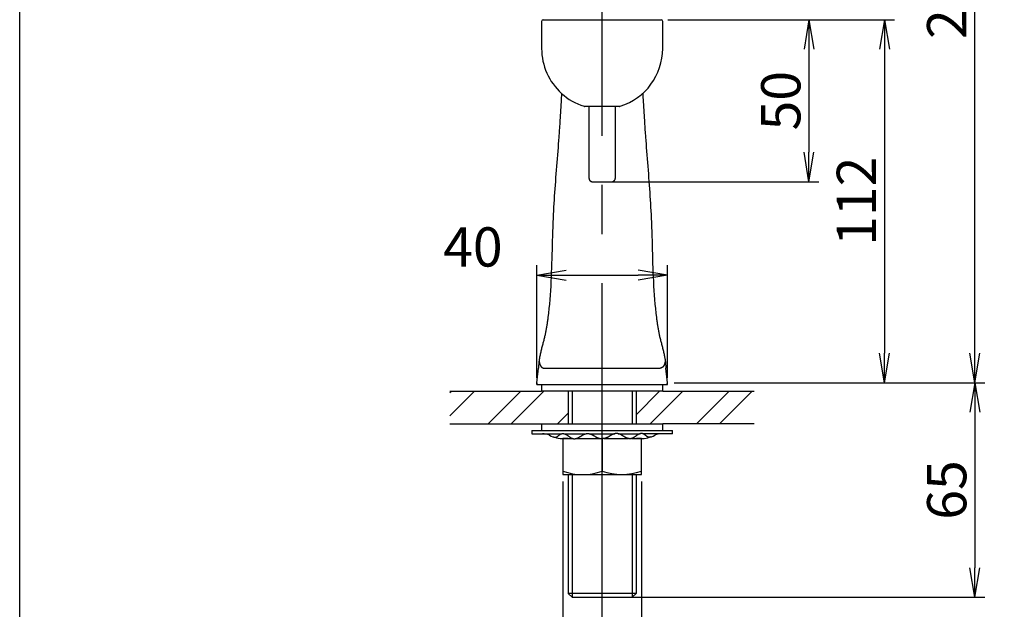
# Model space of a CAD drawing. Extents: x 0 to 40, y 2.7 to 57.7.
# Drawn here: x 3.6 to 23.7, y 15 to 27 of the extents above; entities that cross this region are included whole.
import ezdxf

# ---------------------------------------------------------------- set-up
doc = ezdxf.new("R2010")
doc.units = 0
doc.linetypes.add('EXLTYPE3', pattern=[10, 7, -1, 1, -1])
doc.linetypes.add('EXLTYPE7', pattern=[4.666667, 3.666667, -0.333333, 0.333333, -0.333333])
doc.layers.get('0').update_dxf_attribs({"linetype": 'CONTINUOUS'})
doc.layers.get('DEFPOINTS').update_dxf_attribs({"linetype": 'CONTINUOUS'})
doc.layers.add('図枠', color=7, linetype='CONTINUOUS')
doc.layers.add('部品', color=7, linetype='CONTINUOUS')
doc.styles.add('EXCADDIM1', font='monotxt', dxfattribs={"width": 0.84, "bigfont": 'extfont'})
doc.styles.get("Standard").update_dxf_attribs({"font": 'monotxt', "bigfont": 'extfont'})
doc.dimstyles.new('ISO-25', dxfattribs={"dimtxt": 2.5, "dimasz": 2.5, "dimexe": 1.25, "dimexo": 0.625, "dimtad": 1, "dimtxsty": 'STANDARD', "dimcen": 2.5, "dimazin": 3, "dimtfac": 1, "dimtmove": 0, "dimatfit": 3})
pattern_1 = [(45, (0, 0), (0.707107, -0.707107), []), (45, (0.2357, -0.2357), (0.707107, -0.707107), [])]

# ---------------------------------------------------------------- blocks, each defined once
blk = doc.blocks.new('32-25')
at = {"color": 7, "linetype": 'CONTINUOUS'}
for p, q in [((-347.33, -153.85), (-347.33, -164.85)), ((-347.05, -153.85), (-347.32, -153.85)), ((-335.33, -153.85), (-335.33, -163.79)), ((-323.33, -153.85), (-323.6, -153.85)), ((-323.33, -164.85), (-323.33, -153.85)), ((-84.26, -153.85), (-91.18, -153.85)), ((-91.18, -163.79), (-91.18, -153.85)), ((-84.26, -153.85), (-84.26, -163.79)), ((-70.41, -153.85), (-84.26, -153.85)), ((-70.41, -153.85), (-70.41, -163.79)), ((-66.98, -153.85), (-70.41, -153.85)), ((-63.48, -153.85), (-66.98, -153.85)), ((-63.48, -153.85), (-63.48, -163.79)), ((-347.32, -164.85), (-335.33, -164.85)), ((-335.33, -164.85), (-323.33, -164.85)), ((-89.33, -164.85), (-91.18, -163.79)), ((-89.33, -164.85), (-87.68, -164.85)), ((-87.68, -164.85), (-65.33, -164.85)), ((-63.48, -163.79), (-65.33, -164.85))]:
    blk.add_line(p, q, dxfattribs=at)
at = {"color": 2, "linetype": 'CONTINUOUS'}
for p, q in [((-87.68, -164.86), (-87.68, -164.85)), ((-66.98, -164.85), (-66.98, -164.86))]:
    blk.add_line(p, q, dxfattribs=at)
at = {"color": 7, "linetype": 'CONTINUOUS'}
for centre, radius, start, end in [((-341.32, -147.51), 17.35, 249.7845, 290.2155), ((-329.33, -147.47), 17.38, 249.8089, 290.1911), ((-87.72, -158.71), 6.14, 235.6939, 304.3061), ((-77.33, -141.89), 22.96, 252.4558, 287.5442), ((-66.94, -158.69), 6.16, 235.7547, 304.2453)]:
    blk.add_arc(centre, radius, start, end, dxfattribs=at)
blk = doc.blocks.new('W120-78-0')
at = {"color": 7, "linetype": 'CONTINUOUS'}
for p, q in [((62.24, -87.05), (98.24, -87.05)), ((61.74, -87.55), (61.74, -95.85)), ((98.74, -95.85), (98.74, -87.55)), ((85.49, -113.55), (74.99, -113.55)), ((60.29, -198), (60.74, -193.55)), ((62.54, -193.55), (97.94, -193.55)), ((100.18, -198), (99.73, -193.55)), ((60.79, -198.55), (99.68, -198.55)), ((69.89, -200.55), (69.89, -210.55)), ((90.59, -200.55), (90.59, -210.55)), ((69.89, -226.05), (69.89, -262.38)), ((90.59, -226.05), (90.59, -262.38)), ((71.05, -263.55), (69.89, -262.38)), ((90.59, -262.38), (69.89, -262.38)), ((71.05, -263.55), (89.42, -263.55)), ((90.59, -262.38), (89.42, -263.55))]:
    blk.add_line(p, q, dxfattribs=at)
at = {"color": 2, "linetype": 'CONTINUOUS'}
for p, q in [((60.24, -198.55), (60.29, -198)), ((60.24, -198.55), (60.79, -198.55)), ((99.68, -198.55), (100.24, -198.55)), ((100.24, -198.55), (100.18, -198)), ((71.05, -200.55), (71.05, -210.55)), ((89.42, -200.55), (89.42, -210.55)), ((71.05, -226.05), (71.05, -263.55)), ((89.42, -226.05), (89.42, -263.55))]:
    blk.add_line(p, q, dxfattribs=at)
at = {"color": 7, "linetype": 'CONTINUOUS', "flags": 128}
for points in [[(67.84, -109.58), (67.83, -109.67), (67.82, -109.93), (67.79, -110.34), (67.76, -110.87), (67.72, -111.51), (67.68, -112.23), (67.63, -113.01), (67.58, -113.82), (67.53, -114.65), (67.48, -115.47), (67.43, -116.27), (67.39, -117.02), (67.34, -117.73), (67.3, -118.39), (67.26, -119.02), (67.22, -119.63), (67.18, -120.21), (67.14, -120.77), (67.1, -121.32), (67.07, -121.87), (67.03, -122.41), (66.99, -122.96), (66.91, -123.99), (66.83, -125.06), (66.75, -126.15), (66.66, -127.26), (66.57, -128.39), (66.48, -129.53), (66.39, -130.68), (66.3, -131.84), (66.21, -133), (66.12, -134.16), (66.03, -135.32), (65.94, -136.47), (65.86, -137.61), (65.78, -138.74), (65.7, -139.87), (65.62, -141), (65.55, -142.12), (65.48, -143.23), (65.41, -144.35), (65.35, -145.46), (65.29, -146.58), (65.24, -147.7), (65.18, -149.07), (65.13, -150.45), (65.08, -151.82), (65.04, -153.21), (65, -154.59), (64.96, -155.97), (64.92, -157.36), (64.88, -158.74), (64.84, -160.13), (64.8, -161.52), (64.75, -162.9), (64.7, -164.29), (64.64, -165.67), (64.58, -167.05), (64.51, -168.43), (64.42, -169.81), (64.33, -171.19), (64.22, -172.57), (64.11, -173.94), (63.97, -175.31), (63.82, -176.69), (63.66, -178.06), (63.62, -178.33), (63.59, -178.61), (63.55, -178.89), (63.51, -179.17), (63.47, -179.45), (63.43, -179.73), (63.39, -180.01), (63.35, -180.29), (63.3, -180.57), (63.26, -180.85), (63.21, -181.13), (63.16, -181.41), (63.11, -181.69), (63.06, -181.97), (63.01, -182.25), (62.96, -182.52), (62.9, -182.8), (62.85, -183.08), (62.79, -183.35), (62.73, -183.63), (62.66, -183.9), (62.6, -184.18), (62.53, -184.47), (62.45, -184.76), (62.38, -185.06), (62.3, -185.35), (62.23, -185.64), (62.15, -185.93), (62.07, -186.23), (61.99, -186.52), (61.91, -186.82), (61.83, -187.12), (61.75, -187.42), (61.68, -187.72), (61.6, -188.03), (61.53, -188.33), (61.45, -188.64), (61.39, -188.95), (61.32, -189.25), (61.25, -189.55), (61.2, -189.84), (61.14, -190.13), (61.09, -190.41), (61.04, -190.68), (61.02, -190.8), (61.01, -190.91), (60.99, -191.03), (60.97, -191.15), (60.96, -191.27), (60.94, -191.39), (60.93, -191.52), (60.91, -191.66), (60.9, -191.8), (60.88, -191.95), (60.87, -192.11), (60.85, -192.28), (60.84, -192.46), (60.82, -192.64), (60.8, -192.81), (60.79, -192.98), (60.78, -193.13), (60.77, -193.27), (60.76, -193.38), (60.75, -193.47), (60.74, -193.53), (60.74, -193.55)], [(92.64, -109.58), (92.64, -109.67), (92.66, -109.93), (92.68, -110.34), (92.71, -110.87), (92.75, -111.51), (92.8, -112.23), (92.84, -113.01), (92.89, -113.82), (92.94, -114.65), (92.99, -115.47), (93.04, -116.27), (93.09, -117.02), (93.13, -117.73), (93.17, -118.39), (93.22, -119.02), (93.25, -119.63), (93.29, -120.21), (93.33, -120.77), (93.37, -121.32), (93.41, -121.87), (93.45, -122.41), (93.49, -122.96), (93.56, -123.99), (93.64, -125.06), (93.73, -126.15), (93.81, -127.26), (93.9, -128.39), (93.99, -129.53), (94.08, -130.68), (94.17, -131.84), (94.26, -133), (94.35, -134.16), (94.44, -135.32), (94.53, -136.47), (94.62, -137.61), (94.7, -138.74), (94.78, -139.87), (94.85, -141), (94.93, -142.12), (95, -143.23), (95.06, -144.35), (95.13, -145.46), (95.18, -146.58), (95.24, -147.7), (95.3, -149.07), (95.35, -150.45), (95.39, -151.82), (95.44, -153.21), (95.48, -154.59), (95.52, -155.97), (95.55, -157.36), (95.59, -158.74), (95.63, -160.13), (95.67, -161.52), (95.72, -162.9), (95.77, -164.29), (95.83, -165.67), (95.89, -167.05), (95.97, -168.43), (96.05, -169.81), (96.14, -171.19), (96.25, -172.57), (96.37, -173.94), (96.5, -175.31), (96.65, -176.69), (96.81, -178.06), (96.85, -178.33), (96.89, -178.61), (96.92, -178.89), (96.96, -179.17), (97, -179.45), (97.04, -179.73), (97.08, -180.01), (97.13, -180.29), (97.17, -180.57), (97.22, -180.85), (97.26, -181.13), (97.31, -181.41), (97.36, -181.69), (97.41, -181.97), (97.46, -182.25), (97.52, -182.52), (97.57, -182.8), (97.63, -183.08), (97.69, -183.35), (97.75, -183.63), (97.81, -183.9), (97.87, -184.18), (97.95, -184.47), (98.02, -184.76), (98.09, -185.06), (98.17, -185.35), (98.25, -185.64), (98.33, -185.93), (98.41, -186.23), (98.48, -186.52), (98.56, -186.82), (98.64, -187.12), (98.72, -187.42), (98.8, -187.72), (98.87, -188.03), (98.95, -188.33), (99.02, -188.64), (99.09, -188.95), (99.16, -189.25), (99.22, -189.55), (99.28, -189.84), (99.33, -190.13), (99.38, -190.41), (99.43, -190.68), (99.45, -190.8), (99.47, -190.91), (99.48, -191.03), (99.5, -191.15), (99.52, -191.27), (99.53, -191.39), (99.55, -191.52), (99.56, -191.66), (99.58, -191.8), (99.59, -191.95), (99.61, -192.11), (99.62, -192.28), (99.64, -192.46), (99.65, -192.64), (99.67, -192.81), (99.68, -192.98), (99.7, -193.13), (99.71, -193.27), (99.72, -193.38), (99.72, -193.47), (99.73, -193.53), (99.73, -193.55)], [(60.98, -191.13), (60.98, -191.13), (60.98, -191.14), (60.98, -191.15), (60.98, -191.17), (60.98, -191.19), (60.98, -191.21), (60.98, -191.24), (60.98, -191.26), (60.99, -191.29), (60.99, -191.31), (60.99, -191.34), (60.99, -191.36), (60.99, -191.38), (60.99, -191.4), (60.99, -191.42), (60.99, -191.44), (60.99, -191.46), (61, -191.48), (61, -191.5), (61, -191.51), (61, -191.53), (61, -191.55), (61, -191.56), (61.01, -191.58), (61.01, -191.6), (61.01, -191.62), (61.01, -191.64), (61.02, -191.66), (61.02, -191.68), (61.02, -191.69), (61.03, -191.71), (61.03, -191.73), (61.03, -191.75), (61.03, -191.77), (61.04, -191.79), (61.04, -191.81), (61.05, -191.83), (61.05, -191.84), (61.05, -191.86), (61.06, -191.88), (61.06, -191.9), (61.06, -191.92), (61.07, -191.94), (61.07, -191.95), (61.08, -191.97), (61.08, -191.99), (61.09, -192.01), (61.09, -192.02), (61.1, -192.04), (61.1, -192.06), (61.1, -192.08), (61.11, -192.09), (61.11, -192.11), (61.12, -192.13), (61.12, -192.15), (61.13, -192.16), (61.14, -192.18), (61.14, -192.2), (61.15, -192.22), (61.15, -192.23), (61.16, -192.25), (61.16, -192.27), (61.17, -192.29), (61.18, -192.3), (61.18, -192.32), (61.19, -192.34), (61.19, -192.35), (61.2, -192.37), (61.21, -192.38), (61.21, -192.4), (61.22, -192.42), (61.23, -192.43), (61.23, -192.45), (61.24, -192.46), (61.25, -192.48), (61.25, -192.5), (61.26, -192.51), (61.27, -192.53), (61.27, -192.54), (61.28, -192.56), (61.29, -192.57), (61.3, -192.59), (61.3, -192.61), (61.31, -192.62), (61.32, -192.64), (61.33, -192.65), (61.34, -192.67), (61.34, -192.68), (61.35, -192.7), (61.36, -192.71), (61.37, -192.72), (61.37, -192.74), (61.38, -192.75), (61.39, -192.77), (61.4, -192.78), (61.41, -192.79), (61.42, -192.81), (61.42, -192.82), (61.43, -192.83), (61.44, -192.85), (61.45, -192.86), (61.46, -192.87), (61.47, -192.89), (61.48, -192.9), (61.49, -192.91), (61.5, -192.93), (61.51, -192.94), (61.52, -192.95), (61.53, -192.97), (61.54, -192.98), (61.54, -192.99), (61.55, -193), (61.56, -193.01), (61.57, -193.03), (61.58, -193.04), (61.59, -193.05), (61.6, -193.06), (61.61, -193.07), (61.62, -193.08), (61.63, -193.09), (61.64, -193.11), (61.65, -193.12), (61.66, -193.13), (61.67, -193.14), (61.68, -193.15), (61.69, -193.16), (61.7, -193.17), (61.71, -193.18), (61.72, -193.19), (61.74, -193.2), (61.75, -193.21), (61.76, -193.22), (61.77, -193.23), (61.78, -193.24), (61.79, -193.25), (61.8, -193.26), (61.81, -193.27), (61.82, -193.27), (61.83, -193.28), (61.84, -193.29), (61.85, -193.3), (61.86, -193.31), (61.88, -193.32), (61.89, -193.32), (61.9, -193.33), (61.91, -193.34), (61.92, -193.35), (61.93, -193.36), (61.94, -193.36), (61.96, -193.37), (61.97, -193.38), (61.98, -193.39), (61.99, -193.39), (62, -193.4), (62.01, -193.41), (62.03, -193.41), (62.04, -193.42), (62.05, -193.42), (62.06, -193.43), (62.07, -193.44), (62.08, -193.44), (62.09, -193.45), (62.11, -193.45), (62.12, -193.46), (62.13, -193.46), (62.14, -193.47), (62.16, -193.47), (62.17, -193.48), (62.18, -193.48), (62.19, -193.49), (62.2, -193.49), (62.22, -193.49), (62.23, -193.5), (62.24, -193.5), (62.25, -193.51), (62.27, -193.51), (62.28, -193.51), (62.29, -193.51), (62.3, -193.52), (62.31, -193.52), (62.32, -193.52), (62.33, -193.52), (62.34, -193.53), (62.36, -193.53), (62.37, -193.53), (62.38, -193.53), (62.4, -193.53), (62.42, -193.53), (62.43, -193.54), (62.45, -193.54), (62.47, -193.54), (62.48, -193.54), (62.5, -193.54), (62.51, -193.54), (62.52, -193.54), (62.53, -193.54), (62.53, -193.55), (62.54, -193.55)], [(99.49, -191.13), (99.49, -191.13), (99.49, -191.14), (99.49, -191.15), (99.49, -191.17), (99.49, -191.19), (99.49, -191.21), (99.49, -191.24), (99.49, -191.26), (99.49, -191.29), (99.49, -191.31), (99.49, -191.34), (99.48, -191.36), (99.48, -191.38), (99.48, -191.4), (99.48, -191.42), (99.48, -191.44), (99.48, -191.46), (99.48, -191.48), (99.48, -191.5), (99.47, -191.51), (99.47, -191.53), (99.47, -191.55), (99.47, -191.56), (99.47, -191.58), (99.46, -191.6), (99.46, -191.62), (99.46, -191.64), (99.46, -191.66), (99.45, -191.68), (99.45, -191.69), (99.45, -191.71), (99.45, -191.73), (99.44, -191.75), (99.44, -191.77), (99.44, -191.79), (99.43, -191.81), (99.43, -191.83), (99.42, -191.84), (99.42, -191.86), (99.42, -191.88), (99.41, -191.9), (99.41, -191.92), (99.4, -191.94), (99.4, -191.95), (99.4, -191.97), (99.39, -191.99), (99.39, -192.01), (99.38, -192.02), (99.38, -192.04), (99.37, -192.06), (99.37, -192.08), (99.36, -192.09), (99.36, -192.11), (99.35, -192.13), (99.35, -192.15), (99.34, -192.16), (99.34, -192.18), (99.33, -192.2), (99.33, -192.22), (99.32, -192.23), (99.32, -192.25), (99.31, -192.27), (99.3, -192.29), (99.3, -192.3), (99.29, -192.32), (99.29, -192.34), (99.28, -192.35), (99.27, -192.37), (99.27, -192.38), (99.26, -192.4), (99.25, -192.42), (99.25, -192.43), (99.24, -192.45), (99.23, -192.46), (99.23, -192.48), (99.22, -192.5), (99.21, -192.51), (99.21, -192.53), (99.2, -192.54), (99.19, -192.56), (99.18, -192.57), (99.18, -192.59), (99.17, -192.61), (99.16, -192.62), (99.15, -192.64), (99.15, -192.65), (99.14, -192.67), (99.13, -192.68), (99.12, -192.7), (99.11, -192.71), (99.11, -192.72), (99.1, -192.74), (99.09, -192.75), (99.08, -192.77), (99.07, -192.78), (99.07, -192.79), (99.06, -192.81), (99.05, -192.82), (99.04, -192.83), (99.03, -192.85), (99.02, -192.86), (99.01, -192.87), (99, -192.89), (99, -192.9), (98.99, -192.91), (98.98, -192.93), (98.97, -192.94), (98.96, -192.95), (98.95, -192.97), (98.94, -192.98), (98.93, -192.99), (98.92, -193), (98.91, -193.01), (98.9, -193.03), (98.89, -193.04), (98.88, -193.05), (98.87, -193.06), (98.86, -193.07), (98.85, -193.08), (98.84, -193.09), (98.83, -193.11), (98.82, -193.12), (98.81, -193.13), (98.8, -193.14), (98.79, -193.15), (98.78, -193.16), (98.77, -193.17), (98.76, -193.18), (98.75, -193.19), (98.74, -193.2), (98.73, -193.21), (98.72, -193.22), (98.71, -193.23), (98.7, -193.24), (98.68, -193.25), (98.67, -193.26), (98.66, -193.27), (98.65, -193.27), (98.64, -193.28), (98.63, -193.29), (98.62, -193.3), (98.61, -193.31), (98.6, -193.32), (98.59, -193.32), (98.58, -193.33), (98.56, -193.34), (98.55, -193.35), (98.54, -193.36), (98.53, -193.36), (98.52, -193.37), (98.51, -193.38), (98.49, -193.39), (98.48, -193.39), (98.47, -193.4), (98.46, -193.41), (98.45, -193.41), (98.44, -193.42), (98.43, -193.42), (98.41, -193.43), (98.4, -193.44), (98.39, -193.44), (98.38, -193.45), (98.37, -193.45), (98.35, -193.46), (98.34, -193.46), (98.33, -193.47), (98.32, -193.47), (98.31, -193.48), (98.29, -193.48), (98.28, -193.49), (98.27, -193.49), (98.26, -193.49), (98.24, -193.5), (98.23, -193.5), (98.22, -193.51), (98.21, -193.51), (98.2, -193.51), (98.19, -193.51), (98.18, -193.52), (98.16, -193.52), (98.15, -193.52), (98.14, -193.52), (98.13, -193.53), (98.12, -193.53), (98.1, -193.53), (98.09, -193.53), (98.07, -193.53), (98.06, -193.53), (98.04, -193.54), (98.02, -193.54), (98.01, -193.54), (97.99, -193.54), (97.98, -193.54), (97.96, -193.54), (97.95, -193.54), (97.95, -193.54), (97.94, -193.55), (97.94, -193.55)]]:
    blk.add_lwpolyline(points, dxfattribs=at)
at = {"color": 7, "linetype": 'CONTINUOUS'}
for centre, radius, start, end in [((62.24, -87.55), 0.5, 90, 180), ((98.24, -87.55), 0.5, 0, 90), ((80.24, -95.85), 18.5, 180, 227.9116), ((80.24, -95.85), 18.5, 287.4576, 0), ((80.24, -95.85), 18.5, 227.9116, 252.5424), ((74.99, -112.55), 1, 252.5424, 270), ((85.49, -112.55), 1, 270, 287.4576), ((60.79, -198.05), 0.5, 174.2259, 270), ((99.68, -198.05), 0.5, 270, 5.7741)]:
    blk.add_arc(centre, radius, start, end, dxfattribs=at)
blk = doc.blocks.new('W101')
at = {"color": 2, "linetype": 'EXLTYPE7'}
for p, q in [((104.58, 292.65), (104.58, 245.55)), ((104.58, 245.55), (104.58, 243.92))]:
    blk.add_line(p, q, dxfattribs=at)
at = {"color": 7, "linetype": 'CONTINUOUS'}
for p, q in [((-79.42, 246.55), (-79.42, 268.55)), ((-71.42, 268.55), (-71.42, 246.55)), ((100.68, 268.55), (100.68, 247.3)), ((108.48, 247.3), (108.48, 268.55)), ((-78.42, 245.55), (-75.42, 245.55)), ((-75.42, 245.55), (-72.42, 245.55)), ((104.58, 245.55), (102.43, 245.55)), ((106.73, 245.55), (104.58, 245.55))]:
    blk.add_line(p, q, dxfattribs=at)
at = {"color": 7, "linetype": 'CONTINUOUS', "flags": 128}
for points in [[(-79.42, 246.55), (-79.42, 246.55), (-79.42, 246.54), (-79.42, 246.54), (-79.42, 246.53), (-79.42, 246.52), (-79.42, 246.52), (-79.42, 246.51), (-79.42, 246.5), (-79.42, 246.49), (-79.42, 246.48), (-79.42, 246.47), (-79.42, 246.46), (-79.42, 246.45), (-79.42, 246.44), (-79.42, 246.44), (-79.41, 246.43), (-79.41, 246.42), (-79.41, 246.42), (-79.41, 246.41), (-79.41, 246.4), (-79.41, 246.4), (-79.41, 246.39), (-79.41, 246.38), (-79.41, 246.38), (-79.41, 246.37), (-79.4, 246.36), (-79.4, 246.36), (-79.4, 246.35), (-79.4, 246.34), (-79.4, 246.34), (-79.4, 246.33), (-79.4, 246.32), (-79.39, 246.31), (-79.39, 246.31), (-79.39, 246.3), (-79.39, 246.29), (-79.39, 246.29), (-79.38, 246.28), (-79.38, 246.27), (-79.38, 246.27), (-79.38, 246.26), (-79.38, 246.25), (-79.37, 246.25), (-79.37, 246.24), (-79.37, 246.23), (-79.37, 246.23), (-79.37, 246.22), (-79.36, 246.21), (-79.36, 246.2), (-79.36, 246.2), (-79.36, 246.19), (-79.35, 246.18), (-79.35, 246.18), (-79.35, 246.17), (-79.35, 246.16), (-79.34, 246.16), (-79.34, 246.15), (-79.34, 246.15), (-79.33, 246.14), (-79.33, 246.13), (-79.33, 246.13), (-79.32, 246.12), (-79.32, 246.11), (-79.32, 246.11), (-79.32, 246.1), (-79.31, 246.09), (-79.31, 246.09), (-79.31, 246.08), (-79.3, 246.07), (-79.3, 246.07), (-79.3, 246.06), (-79.29, 246.06), (-79.29, 246.05), (-79.28, 246.04), (-79.28, 246.04), (-79.28, 246.03), (-79.27, 246.03), (-79.27, 246.02), (-79.27, 246.01), (-79.26, 246.01), (-79.26, 246), (-79.25, 245.99), (-79.25, 245.99), (-79.25, 245.98), (-79.24, 245.98), (-79.24, 245.97), (-79.23, 245.97), (-79.23, 245.96), (-79.23, 245.95), (-79.22, 245.95), (-79.22, 245.94), (-79.21, 245.94), (-79.21, 245.93), (-79.2, 245.93), (-79.2, 245.92), (-79.2, 245.91), (-79.19, 245.91), (-79.19, 245.9), (-79.18, 245.9), (-79.18, 245.89), (-79.17, 245.89), (-79.17, 245.88), (-79.16, 245.88), (-79.16, 245.87), (-79.15, 245.87), (-79.15, 245.86), (-79.14, 245.86), (-79.14, 245.85), (-79.13, 245.85), (-79.13, 245.84), (-79.12, 245.84), (-79.12, 245.83), (-79.11, 245.83), (-79.11, 245.82), (-79.1, 245.82), (-79.1, 245.81), (-79.09, 245.81), (-79.09, 245.8), (-79.08, 245.8), (-79.08, 245.79), (-79.07, 245.79), (-79.07, 245.78), (-79.06, 245.78), (-79.05, 245.77), (-79.05, 245.77), (-79.04, 245.76), (-79.04, 245.76), (-79.03, 245.76), (-79.03, 245.75), (-79.02, 245.75), (-79.01, 245.74), (-79.01, 245.74), (-79, 245.73), (-79, 245.73), (-78.99, 245.73), (-78.99, 245.72), (-78.98, 245.72), (-78.97, 245.71), (-78.97, 245.71), (-78.96, 245.71), (-78.96, 245.7), (-78.95, 245.7), (-78.94, 245.69), (-78.94, 245.69), (-78.93, 245.69), (-78.93, 245.68), (-78.92, 245.68), (-78.91, 245.68), (-78.91, 245.67), (-78.9, 245.67), (-78.89, 245.67), (-78.89, 245.66), (-78.88, 245.66), (-78.88, 245.66), (-78.87, 245.65), (-78.86, 245.65), (-78.86, 245.65), (-78.85, 245.64), (-78.84, 245.64), (-78.84, 245.64), (-78.83, 245.63), (-78.82, 245.63), (-78.82, 245.63), (-78.81, 245.63), (-78.8, 245.62), (-78.8, 245.62), (-78.79, 245.62), (-78.78, 245.62), (-78.78, 245.61), (-78.77, 245.61), (-78.76, 245.61), (-78.76, 245.61), (-78.75, 245.6), (-78.74, 245.6), (-78.74, 245.6), (-78.73, 245.6), (-78.72, 245.59), (-78.72, 245.59), (-78.71, 245.59), (-78.7, 245.59), (-78.7, 245.59), (-78.69, 245.58), (-78.68, 245.58), (-78.68, 245.58), (-78.67, 245.58), (-78.66, 245.58), (-78.65, 245.58), (-78.65, 245.57), (-78.64, 245.57), (-78.63, 245.57), (-78.63, 245.57), (-78.62, 245.57), (-78.61, 245.57), (-78.6, 245.56), (-78.6, 245.56), (-78.59, 245.56), (-78.58, 245.56), (-78.58, 245.56), (-78.57, 245.56), (-78.56, 245.56), (-78.56, 245.56), (-78.55, 245.56), (-78.55, 245.55), (-78.54, 245.55), (-78.53, 245.55), (-78.52, 245.55), (-78.52, 245.55), (-78.51, 245.55), (-78.5, 245.55), (-78.49, 245.55), (-78.48, 245.55), (-78.47, 245.55), (-78.46, 245.55), (-78.45, 245.55), (-78.44, 245.55), (-78.44, 245.55), (-78.43, 245.55), (-78.43, 245.55), (-78.42, 245.55), (-78.42, 245.55)], [(-72.42, 245.55), (-72.42, 245.55), (-72.42, 245.55), (-72.41, 245.55), (-72.41, 245.55), (-72.4, 245.55), (-72.39, 245.55), (-72.38, 245.55), (-72.37, 245.55), (-72.36, 245.55), (-72.35, 245.55), (-72.34, 245.55), (-72.33, 245.55), (-72.33, 245.55), (-72.32, 245.55), (-72.31, 245.55), (-72.3, 245.55), (-72.3, 245.55), (-72.29, 245.56), (-72.28, 245.56), (-72.28, 245.56), (-72.27, 245.56), (-72.26, 245.56), (-72.26, 245.56), (-72.25, 245.56), (-72.24, 245.56), (-72.24, 245.56), (-72.23, 245.57), (-72.22, 245.57), (-72.22, 245.57), (-72.21, 245.57), (-72.2, 245.57), (-72.19, 245.57), (-72.19, 245.58), (-72.18, 245.58), (-72.17, 245.58), (-72.17, 245.58), (-72.16, 245.58), (-72.15, 245.58), (-72.15, 245.59), (-72.14, 245.59), (-72.13, 245.59), (-72.13, 245.59), (-72.12, 245.59), (-72.11, 245.6), (-72.11, 245.6), (-72.1, 245.6), (-72.09, 245.6), (-72.09, 245.61), (-72.08, 245.61), (-72.07, 245.61), (-72.07, 245.61), (-72.06, 245.62), (-72.05, 245.62), (-72.05, 245.62), (-72.04, 245.62), (-72.03, 245.63), (-72.03, 245.63), (-72.02, 245.63), (-72.01, 245.63), (-72.01, 245.64), (-72, 245.64), (-71.99, 245.64), (-71.99, 245.65), (-71.98, 245.65), (-71.97, 245.65), (-71.97, 245.66), (-71.96, 245.66), (-71.95, 245.66), (-71.95, 245.67), (-71.94, 245.67), (-71.94, 245.67), (-71.93, 245.68), (-71.92, 245.68), (-71.92, 245.68), (-71.91, 245.69), (-71.9, 245.69), (-71.9, 245.69), (-71.89, 245.7), (-71.89, 245.7), (-71.88, 245.71), (-71.87, 245.71), (-71.87, 245.71), (-71.86, 245.72), (-71.86, 245.72), (-71.85, 245.73), (-71.85, 245.73), (-71.84, 245.73), (-71.83, 245.74), (-71.83, 245.74), (-71.82, 245.75), (-71.82, 245.75), (-71.81, 245.76), (-71.8, 245.76), (-71.8, 245.76), (-71.79, 245.77), (-71.79, 245.77), (-71.78, 245.78), (-71.78, 245.78), (-71.77, 245.79), (-71.77, 245.79), (-71.76, 245.8), (-71.76, 245.8), (-71.75, 245.81), (-71.75, 245.81), (-71.74, 245.82), (-71.73, 245.82), (-71.73, 245.83), (-71.72, 245.83), (-71.72, 245.84), (-71.71, 245.84), (-71.71, 245.85), (-71.7, 245.85), (-71.7, 245.86), (-71.69, 245.86), (-71.69, 245.87), (-71.68, 245.87), (-71.68, 245.88), (-71.67, 245.88), (-71.67, 245.89), (-71.67, 245.89), (-71.66, 245.9), (-71.66, 245.9), (-71.65, 245.91), (-71.65, 245.91), (-71.64, 245.92), (-71.64, 245.93), (-71.63, 245.93), (-71.63, 245.94), (-71.63, 245.94), (-71.62, 245.95), (-71.62, 245.95), (-71.61, 245.96), (-71.61, 245.97), (-71.6, 245.97), (-71.6, 245.98), (-71.6, 245.98), (-71.59, 245.99), (-71.59, 245.99), (-71.58, 246), (-71.58, 246.01), (-71.58, 246.01), (-71.57, 246.02), (-71.57, 246.03), (-71.56, 246.03), (-71.56, 246.04), (-71.56, 246.04), (-71.55, 246.05), (-71.55, 246.06), (-71.55, 246.06), (-71.54, 246.07), (-71.54, 246.07), (-71.54, 246.08), (-71.53, 246.09), (-71.53, 246.09), (-71.53, 246.1), (-71.52, 246.11), (-71.52, 246.11), (-71.52, 246.12), (-71.51, 246.13), (-71.51, 246.13), (-71.51, 246.14), (-71.51, 246.15), (-71.5, 246.15), (-71.5, 246.16), (-71.5, 246.16), (-71.49, 246.17), (-71.49, 246.18), (-71.49, 246.18), (-71.49, 246.19), (-71.48, 246.2), (-71.48, 246.2), (-71.48, 246.21), (-71.48, 246.22), (-71.47, 246.23), (-71.47, 246.23), (-71.47, 246.24), (-71.47, 246.25), (-71.47, 246.25), (-71.46, 246.26), (-71.46, 246.27), (-71.46, 246.27), (-71.46, 246.28), (-71.46, 246.29), (-71.45, 246.29), (-71.45, 246.3), (-71.45, 246.31), (-71.45, 246.31), (-71.45, 246.32), (-71.45, 246.33), (-71.44, 246.34), (-71.44, 246.34), (-71.44, 246.35), (-71.44, 246.36), (-71.44, 246.36), (-71.44, 246.37), (-71.44, 246.38), (-71.43, 246.38), (-71.43, 246.39), (-71.43, 246.4), (-71.43, 246.4), (-71.43, 246.41), (-71.43, 246.42), (-71.43, 246.42), (-71.43, 246.43), (-71.43, 246.44), (-71.43, 246.44), (-71.43, 246.45), (-71.42, 246.46), (-71.42, 246.47), (-71.42, 246.48), (-71.42, 246.49), (-71.42, 246.5), (-71.42, 246.51), (-71.42, 246.52), (-71.42, 246.52), (-71.42, 246.53), (-71.42, 246.54), (-71.42, 246.54), (-71.42, 246.55), (-71.42, 246.55)]]:
    blk.add_lwpolyline(points, dxfattribs=at)
at = {"color": 7, "linetype": 'CONTINUOUS'}
for centre, start, end in [((102.43, 247.3), 180, 270), ((106.73, 247.3), 270, 0)]:
    blk.add_arc(centre, 1.75, start, end, dxfattribs=at)
blk = doc.blocks.new('92-53__1')
at = {"color": 7, "linetype": 'CONTINUOUS'}
for p, q in [((-367, 4), (-367, 2)), ((-330, 2), (-330, 4)), ((-101, 4), (-109, 4)), ((-109, 4), (-109, 2)), ((-72, 4), (-101, 4)), ((-72, 2), (-72, 4)), ((-330, 2), (-367, 2)), ((-109, 2), (-80.0225, 2)), ((-80.0225, 2), (-72, 2))]:
    blk.add_line(p, q, dxfattribs=at)
blk = doc.blocks.new('92-53__2')
at = {"color": 7, "linetype": 'CONTINUOUS'}
for p, q in [((-367, -6), (-367, -8)), ((-367, -6), (-330, -6)), ((-330, -8), (-330, -6)), ((-109, -6), (-72, -6)), ((-109, -6), (-109, -8)), ((-72, -8), (-72, -6)), ((-109, -8), (-72, -8))]:
    blk.add_line(p, q, dxfattribs=at)
blk = doc.blocks.new('73-1-21_5')
at = {"color": 7, "linetype": 'CONTINUOUS'}
for p, q in [((-30, 2.54), (-30, 1.54)), ((-30, 2.54), (13, 2.54)), ((-30, 1.54), (-26.76, 1.54)), ((-26.76, 1.54), (-20.87, 1.54)), ((-19, 0.04), (-20.5, 0.04)), ((-20.22, 0.04), (-17.43, 0.04)), ((-20.16, 1.54), (-13.38, 1.54)), ((-16.56, 0.04), (-9, 0.04)), ((-12.42, 1.54), (-4.58, 1.54)), ((-8, 0.04), (-0.44, 0.04)), ((-3.62, 1.54), (3.16, 1.54)), ((0.43, 0.04), (3.22, 0.04)), ((3.5, 0.04), (2, 0.04)), ((13, 1.54), (3.87, 1.54)), ((13, 1.54), (13, 2.54))]:
    blk.add_line(p, q, dxfattribs=at)
at = {"color": 7, "linetype": 'CONTINUOUS', "flags": 128}
for points in [[(-23.47, 0.58), (-23.46, 0.58), (-23.45, 0.58), (-23.44, 0.57), (-23.42, 0.56), (-23.39, 0.56), (-23.37, 0.54), (-23.34, 0.53), (-23.31, 0.52), (-23.27, 0.51), (-23.24, 0.5), (-23.21, 0.49), (-23.19, 0.48), (-23.16, 0.47), (-23.14, 0.46), (-23.11, 0.45), (-23.09, 0.45), (-23.07, 0.44), (-23.05, 0.44), (-23.03, 0.43), (-23.01, 0.43), (-22.99, 0.43), (-22.97, 0.43), (-22.92, 0.43), (-22.87, 0.43), (-22.83, 0.43), (-22.78, 0.44), (-22.73, 0.45), (-22.68, 0.46), (-22.63, 0.47), (-22.58, 0.48), (-22.53, 0.5), (-22.48, 0.52), (-22.44, 0.54), (-22.39, 0.56), (-22.34, 0.59), (-22.29, 0.62), (-22.24, 0.65), (-22.19, 0.68), (-22.15, 0.71), (-22.11, 0.74), (-22.06, 0.78), (-22.02, 0.81), (-21.98, 0.85), (-21.93, 0.88), (-21.89, 0.92), (-21.84, 0.95), (-21.8, 0.99), (-21.75, 1.03), (-21.7, 1.06), (-21.66, 1.1), (-21.61, 1.13), (-21.56, 1.17), (-21.52, 1.2), (-21.47, 1.24), (-21.42, 1.27), (-21.37, 1.3), (-21.33, 1.33), (-21.28, 1.36), (-21.23, 1.39), (-21.18, 1.42), (-21.13, 1.45), (-21.08, 1.47), (-21.03, 1.49), (-20.98, 1.51), (-20.92, 1.53), (-20.87, 1.54), (-20.84, 1.55), (-20.81, 1.56), (-20.77, 1.57), (-20.74, 1.57), (-20.71, 1.58), (-20.68, 1.58), (-20.65, 1.58), (-20.61, 1.58), (-20.58, 1.59), (-20.55, 1.59), (-20.52, 1.59), (-20.48, 1.59), (-20.45, 1.58), (-20.42, 1.58), (-20.39, 1.58), (-20.35, 1.58), (-20.32, 1.57), (-20.29, 1.57), (-20.26, 1.56), (-20.23, 1.56), (-20.19, 1.55), (-20.16, 1.54), (-20.07, 1.52), (-19.98, 1.49), (-19.89, 1.46), (-19.8, 1.43), (-19.72, 1.39), (-19.63, 1.35), (-19.55, 1.3), (-19.47, 1.25), (-19.38, 1.21), (-19.3, 1.15), (-19.22, 1.1), (-19.14, 1.05), (-19.07, 0.99), (-18.99, 0.93), (-18.91, 0.88), (-18.83, 0.82), (-18.75, 0.76), (-18.68, 0.7), (-18.6, 0.65), (-18.52, 0.59), (-18.44, 0.53), (-18.36, 0.48), (-18.28, 0.43), (-18.2, 0.38), (-18.12, 0.33), (-18.04, 0.28), (-17.95, 0.24), (-17.87, 0.2), (-17.78, 0.16), (-17.7, 0.12), (-17.61, 0.09), (-17.52, 0.07), (-17.43, 0.04), (-17.39, 0.04), (-17.35, 0.03), (-17.31, 0.02), (-17.27, 0.02), (-17.24, 0.01), (-17.2, 0.01), (-17.16, 0.01), (-17.12, 0), (-17.08, 0), (-17.04, 0), (-17, 0), (-16.96, 0), (-16.92, 0), (-16.88, 0.01), (-16.84, 0.01), (-16.8, 0.01), (-16.76, 0.01), (-16.72, 0.02), (-16.68, 0.02), (-16.64, 0.03), (-16.6, 0.04), (-16.56, 0.04), (-16.46, 0.07), (-16.36, 0.09), (-16.25, 0.13), (-16.15, 0.16), (-16.05, 0.2), (-15.96, 0.24), (-15.86, 0.28), (-15.76, 0.33), (-15.67, 0.38), (-15.57, 0.43), (-15.48, 0.48), (-15.38, 0.54), (-15.29, 0.59), (-15.2, 0.65), (-15.11, 0.71), (-15.01, 0.76), (-14.92, 0.82), (-14.83, 0.88), (-14.74, 0.94), (-14.65, 0.99), (-14.55, 1.05), (-14.46, 1.1), (-14.36, 1.16), (-14.27, 1.21), (-14.18, 1.26), (-14.08, 1.3), (-13.98, 1.35), (-13.89, 1.39), (-13.79, 1.43), (-13.69, 1.46), (-13.59, 1.49), (-13.48, 1.52), (-13.38, 1.54), (-13.34, 1.55), (-13.29, 1.56), (-13.25, 1.57), (-13.21, 1.57), (-13.16, 1.58), (-13.12, 1.58), (-13.08, 1.58), (-13.03, 1.59), (-12.99, 1.59), (-12.94, 1.59), (-12.9, 1.59), (-12.85, 1.59), (-12.81, 1.59), (-12.77, 1.59), (-12.72, 1.58), (-12.68, 1.58), (-12.63, 1.58), (-12.59, 1.57), (-12.55, 1.57), (-12.5, 1.56), (-12.46, 1.55), (-12.42, 1.54), (-12.33, 1.53), (-12.25, 1.51), (-12.17, 1.48), (-12.09, 1.46), (-12.01, 1.43), (-11.93, 1.4), (-11.85, 1.37), (-11.77, 1.33), (-11.69, 1.3), (-11.61, 1.26), (-11.54, 1.22), (-11.46, 1.18), (-11.38, 1.14), (-11.3, 1.1), (-11.23, 1.06), (-11.15, 1.01), (-11.08, 0.97), (-11, 0.92), (-10.93, 0.88), (-10.85, 0.83), (-10.78, 0.79), (-10.71, 0.74), (-10.63, 0.7), (-10.56, 0.65), (-10.49, 0.61), (-10.41, 0.56), (-10.34, 0.52), (-10.27, 0.48), (-10.19, 0.44), (-10.11, 0.4), (-10.04, 0.36), (-9.96, 0.32), (-9.88, 0.29), (-9.8, 0.25), (-9.72, 0.22), (-9.64, 0.19), (-9.55, 0.17), (-9.47, 0.14), (-9.39, 0.12), (-9.31, 0.1), (-9.23, 0.08), (-9.15, 0.06), (-9.07, 0.05), (-9, 0.04), (-8.98, 0.04), (-8.96, 0.04), (-8.94, 0.04), (-8.92, 0.04), (-8.9, 0.04), (-8.88, 0.04), (-8.85, 0.04), (-8.83, 0.04), (-8.81, 0.04), (-8.78, 0.04), (-8.75, 0.04), (-8.72, 0.04), (-8.69, 0.04), (-8.66, 0.04), (-8.63, 0.04), (-8.6, 0.04), (-8.57, 0.04), (-8.55, 0.04), (-8.53, 0.04), (-8.51, 0.04), (-8.5, 0.04), (-8.5, 0.04)], [(6.47, 0.58), (6.46, 0.58), (6.45, 0.58), (6.44, 0.57), (6.42, 0.56), (6.39, 0.56), (6.37, 0.54), (6.34, 0.53), (6.31, 0.52), (6.27, 0.51), (6.24, 0.5), (6.21, 0.49), (6.19, 0.48), (6.16, 0.47), (6.14, 0.46), (6.11, 0.45), (6.09, 0.45), (6.07, 0.44), (6.05, 0.44), (6.03, 0.43), (6.01, 0.43), (5.99, 0.43), (5.97, 0.43), (5.92, 0.43), (5.87, 0.43), (5.83, 0.43), (5.78, 0.44), (5.73, 0.45), (5.68, 0.46), (5.63, 0.47), (5.58, 0.48), (5.53, 0.5), (5.48, 0.52), (5.44, 0.54), (5.39, 0.56), (5.34, 0.59), (5.29, 0.62), (5.24, 0.65), (5.19, 0.68), (5.15, 0.71), (5.11, 0.74), (5.06, 0.78), (5.02, 0.81), (4.98, 0.85), (4.93, 0.88), (4.89, 0.92), (4.84, 0.95), (4.8, 0.99), (4.75, 1.03), (4.7, 1.06), (4.66, 1.1), (4.61, 1.13), (4.56, 1.17), (4.52, 1.2), (4.47, 1.24), (4.42, 1.27), (4.37, 1.3), (4.33, 1.33), (4.28, 1.36), (4.23, 1.39), (4.18, 1.42), (4.13, 1.45), (4.08, 1.47), (4.03, 1.49), (3.98, 1.51), (3.92, 1.53), (3.87, 1.54), (3.84, 1.55), (3.81, 1.56), (3.77, 1.57), (3.74, 1.57), (3.71, 1.58), (3.68, 1.58), (3.65, 1.58), (3.61, 1.58), (3.58, 1.59), (3.55, 1.59), (3.52, 1.59), (3.48, 1.59), (3.45, 1.58), (3.42, 1.58), (3.39, 1.58), (3.35, 1.58), (3.32, 1.57), (3.29, 1.57), (3.26, 1.56), (3.23, 1.56), (3.19, 1.55), (3.16, 1.54), (3.07, 1.52), (2.98, 1.49), (2.89, 1.46), (2.8, 1.43), (2.72, 1.39), (2.63, 1.35), (2.55, 1.3), (2.47, 1.25), (2.38, 1.21), (2.3, 1.15), (2.22, 1.1), (2.14, 1.05), (2.07, 0.99), (1.99, 0.93), (1.91, 0.88), (1.83, 0.82), (1.75, 0.76), (1.68, 0.7), (1.6, 0.65), (1.52, 0.59), (1.44, 0.53), (1.36, 0.48), (1.28, 0.43), (1.2, 0.38), (1.12, 0.33), (1.04, 0.28), (0.95, 0.24), (0.87, 0.2), (0.78, 0.16), (0.7, 0.12), (0.61, 0.09), (0.52, 0.07), (0.43, 0.04), (0.39, 0.04), (0.35, 0.03), (0.31, 0.02), (0.27, 0.02), (0.24, 0.01), (0.2, 0.01), (0.16, 0.01), (0.12, 0), (0.08, 0), (0.04, 0), (0, 0), (-0.04, 0), (-0.08, 0), (-0.12, 0.01), (-0.16, 0.01), (-0.2, 0.01), (-0.24, 0.01), (-0.28, 0.02), (-0.32, 0.02), (-0.36, 0.03), (-0.4, 0.04), (-0.44, 0.04), (-0.54, 0.07), (-0.64, 0.09), (-0.75, 0.13), (-0.85, 0.16), (-0.95, 0.2), (-1.04, 0.24), (-1.14, 0.28), (-1.24, 0.33), (-1.33, 0.38), (-1.43, 0.43), (-1.52, 0.48), (-1.62, 0.54), (-1.71, 0.59), (-1.8, 0.65), (-1.89, 0.71), (-1.99, 0.76), (-2.08, 0.82), (-2.17, 0.88), (-2.26, 0.94), (-2.35, 0.99), (-2.45, 1.05), (-2.54, 1.1), (-2.64, 1.16), (-2.73, 1.21), (-2.82, 1.26), (-2.92, 1.3), (-3.02, 1.35), (-3.11, 1.39), (-3.21, 1.43), (-3.31, 1.46), (-3.41, 1.49), (-3.52, 1.52), (-3.62, 1.54), (-3.66, 1.55), (-3.71, 1.56), (-3.75, 1.57), (-3.79, 1.57), (-3.84, 1.58), (-3.88, 1.58), (-3.92, 1.58), (-3.97, 1.59), (-4.01, 1.59), (-4.06, 1.59), (-4.1, 1.59), (-4.15, 1.59), (-4.19, 1.59), (-4.23, 1.59), (-4.28, 1.58), (-4.32, 1.58), (-4.37, 1.58), (-4.41, 1.57), (-4.45, 1.57), (-4.5, 1.56), (-4.54, 1.55), (-4.58, 1.54), (-4.67, 1.53), (-4.75, 1.51), (-4.83, 1.48), (-4.91, 1.46), (-4.99, 1.43), (-5.07, 1.4), (-5.15, 1.37), (-5.23, 1.33), (-5.31, 1.3), (-5.39, 1.26), (-5.46, 1.22), (-5.54, 1.18), (-5.62, 1.14), (-5.7, 1.1), (-5.77, 1.06), (-5.85, 1.01), (-5.92, 0.97), (-6, 0.92), (-6.07, 0.88), (-6.15, 0.83), (-6.22, 0.79), (-6.29, 0.74), (-6.37, 0.7), (-6.44, 0.65), (-6.51, 0.61), (-6.59, 0.56), (-6.66, 0.52), (-6.73, 0.48), (-6.81, 0.44), (-6.89, 0.4), (-6.96, 0.36), (-7.04, 0.32), (-7.12, 0.29), (-7.2, 0.25), (-7.28, 0.22), (-7.36, 0.19), (-7.45, 0.17), (-7.53, 0.14), (-7.61, 0.12), (-7.69, 0.1), (-7.77, 0.08), (-7.85, 0.06), (-7.93, 0.05), (-8, 0.04), (-8.02, 0.04), (-8.04, 0.04), (-8.06, 0.04), (-8.08, 0.04), (-8.1, 0.04), (-8.12, 0.04), (-8.15, 0.04), (-8.17, 0.04), (-8.19, 0.04), (-8.22, 0.04), (-8.25, 0.04), (-8.28, 0.04), (-8.31, 0.04), (-8.34, 0.04), (-8.37, 0.04), (-8.4, 0.04), (-8.43, 0.04), (-8.45, 0.04), (-8.47, 0.04), (-8.49, 0.04), (-8.5, 0.04), (-8.5, 0.04)]]:
    blk.add_lwpolyline(points, dxfattribs=at)
at = {"color": 7, "linetype": 'CONTINUOUS'}
for centre, radius, start, end in [((-26.76, -3.46), 5, 64.1581, 90), ((-20.22, 10.04), 10, 244.1581, 270), ((3.22, 10.04), 10, 270, 295.8419), ((9.76, -3.46), 5, 90, 115.8419)]:
    blk.add_arc(centre, radius, start, end, dxfattribs=at)
blk = doc.blocks.new('EX_NORM')
at = {"color": 0, "linetype": 'CONTINUOUS'}
for q in [(-1, 0.167), (-1, 0), (-1, -0.167)]:
    blk.add_line((0, 0), q, dxfattribs=at)
blk = doc.blocks.new('*D23')
at = {"layer": 'DEFPOINTS', "color": 0}
for p in [(16.667, 27.033), (15.467, 23.733), (19.68, 23.733)]:
    blk.add_point(p, dxfattribs=at)
at = {"layer": '部品', "color": 3, "linetype": 'CONTINUOUS'}
for p, q in [((16.807, 27.033), (19.88, 27.033)), ((19.68, 26.433), (19.68, 24.333)), ((15.607, 23.733), (19.88, 23.733))]:
    blk.add_line(p, q, dxfattribs=at)
at = {"layer": '部品', "color": 3, "xscale": 0.6000000238418579, "yscale": 0.6000000238418579, "zscale": 0.6000000238418579}
for p, rotation in [((19.68, 27.033), 90), ((19.68, 23.733), 270)]:
    blk.add_blockref('EX_NORM', p, dxfattribs=dict(at, rotation=rotation))
at = {"layer": '部品', "color": 2, "insert": (19.21, 25.383), "char_height": 0.8, "attachment_point": 5, "rotation": 90, "style": 'EXCADDIM1'}
blk.add_mtext('50', dxfattribs=at)
blk = doc.blocks.new('*D24')
at = {"layer": 'DEFPOINTS', "color": 0}
for p in [(16.807, 27.033), (16.796, 19.637), (21.22, 19.637)]:
    blk.add_point(p, dxfattribs=at)
at = {"layer": '部品', "color": 3, "linetype": 'CONTINUOUS'}
for p, q in [((16.947, 27.033), (21.42, 27.033)), ((21.22, 26.433), (21.22, 20.237)), ((16.936, 19.637), (21.42, 19.637))]:
    blk.add_line(p, q, dxfattribs=at)
at = {"layer": '部品', "color": 3, "xscale": 0.6000000238418579, "yscale": 0.6000000238418579, "zscale": 0.6000000238418579}
for p, rotation in [((21.22, 27.033), 90), ((21.22, 19.637), 270)]:
    blk.add_blockref('EX_NORM', p, dxfattribs=dict(at, rotation=rotation))
at = {"layer": '部品', "color": 2, "insert": (20.75, 23.335), "char_height": 0.8, "attachment_point": 5, "rotation": 90, "style": 'EXCADDIM1'}
blk.add_mtext('112', dxfattribs=at)
blk = doc.blocks.new('*D27')
at = {"layer": 'DEFPOINTS', "color": 0}
for p in [(15.407, 35.461), (23.06, 35.461), (21.22, 19.637)]:
    blk.add_point(p, dxfattribs=at)
at = {"layer": '部品', "color": 3, "linetype": 'CONTINUOUS'}
for p, q in [((15.547, 35.461), (23.26, 35.461)), ((23.06, 20.237), (23.06, 34.861)), ((21.36, 19.637), (23.26, 19.637))]:
    blk.add_line(p, q, dxfattribs=at)
at = {"layer": '部品', "color": 3, "xscale": 0.6000000238418579, "yscale": 0.6000000238418579, "zscale": 0.6000000238418579}
for p, rotation in [((23.06, 35.461), 90), ((23.06, 19.637), 270)]:
    blk.add_blockref('EX_NORM', p, dxfattribs=dict(at, rotation=rotation))
at = {"layer": '部品', "color": 2, "insert": (22.59, 27.549), "char_height": 0.8, "attachment_point": 5, "rotation": 90, "style": 'EXCADDIM1'}
blk.add_mtext('238', dxfattribs=at)
blk = doc.blocks.new('*D28')
at = {"layer": 'DEFPOINTS', "color": 0}
for p in [(23.06, 19.637), (15.467, 15.267), (23.06, 15.267)]:
    blk.add_point(p, dxfattribs=at)
at = {"layer": '部品', "color": 3, "linetype": 'CONTINUOUS'}
for p, q in [((23.06, 19.037), (23.06, 15.867)), ((15.607, 15.267), (23.26, 15.267))]:
    blk.add_line(p, q, dxfattribs=at)
at = {"layer": '部品', "color": 3, "xscale": 0.6000000238418579, "yscale": 0.6000000238418579, "zscale": 0.6000000238418579}
for p, rotation in [((23.06, 19.637), 90), ((23.06, 15.267), 270)]:
    blk.add_blockref('EX_NORM', p, dxfattribs=dict(at, rotation=rotation))
at = {"layer": '部品', "color": 2, "insert": (22.59, 17.452), "char_height": 0.8, "attachment_point": 5, "rotation": 90, "style": 'EXCADDIM1'}
blk.add_mtext('65', dxfattribs=at)
blk = doc.blocks.new('*D29')
at = {"layer": 'DEFPOINTS', "color": 0}
for p in [(14.667, 17.767), (16.267, 17.767), (16.267, 13.22)]:
    blk.add_point(p, dxfattribs=at)
at = {"layer": '部品', "color": 3, "linetype": 'CONTINUOUS'}
for p, q in [((14.667, 17.627), (14.667, 13.02)), ((16.267, 17.627), (16.267, 13.02)), ((15.267, 13.22), (15.667, 13.22))]:
    blk.add_line(p, q, dxfattribs=at)
at = {"layer": '部品', "color": 3, "xscale": 0.6000000238418579, "yscale": 0.6000000238418579, "zscale": 0.6000000238418579, "rotation": 180}
blk.add_blockref('EX_NORM', (14.667, 13.22), dxfattribs=at)
at = {"layer": '部品', "color": 3, "xscale": 0.6000000238418579, "yscale": 0.6000000238418579, "zscale": 0.6000000238418579}
blk.add_blockref('EX_NORM', (16.267, 13.22), dxfattribs=at)
at = {"layer": '部品', "color": 2, "insert": (15.467, 13.69), "char_height": 0.8, "attachment_point": 5, "style": 'EXCADDIM1'}
blk.add_mtext('24', dxfattribs=at)
blk = doc.blocks.new('*D30')
at = {"layer": 'DEFPOINTS', "color": 0}
for p in [(16.8, 21.83), (14.133, 19.6), (16.8, 19.6)]:
    blk.add_point(p, dxfattribs=at)
at = {"layer": '部品', "color": 3, "linetype": 'CONTINUOUS'}
for p, q in [((14.133, 19.74), (14.133, 22.03)), ((16.8, 19.74), (16.8, 22.03)), ((14.733, 21.83), (16.2, 21.83))]:
    blk.add_line(p, q, dxfattribs=at)
at = {"layer": '部品', "color": 3, "xscale": 0.6000000238418579, "yscale": 0.6000000238418579, "zscale": 0.6000000238418579, "rotation": 180}
blk.add_blockref('EX_NORM', (14.133, 21.83), dxfattribs=at)
at = {"layer": '部品', "color": 3, "xscale": 0.6000000238418579, "yscale": 0.6000000238418579, "zscale": 0.6000000238418579}
blk.add_blockref('EX_NORM', (16.8, 21.83), dxfattribs=at)
at = {"layer": '部品', "color": 2, "insert": (12.833, 22.3), "char_height": 0.8, "attachment_point": 5, "style": 'EXCADDIM1'}
blk.add_mtext('40', dxfattribs=at)

msp = doc.modelspace()

# ---------------------------------------------------------------- hatches: boundary and pattern name
at = {"layer": '部品', "linetype": 'CONTINUOUS'}
h = msp.add_hatch(dxfattribs=at)
h.set_pattern_fill('Hatch4', color=4, style=0)
h.set_pattern_definition(pattern_1)
h.paths.add_polyline_path([(12.3667, 18.8), (14.7767, 18.8), (14.7767, 19.4667), (12.3667, 19.4667)])
h = msp.add_hatch(dxfattribs=at)
h.set_pattern_fill('Hatch3', color=4, style=0)
h.set_pattern_definition(pattern_1)
h.paths.add_polyline_path([(16.1567, 18.8), (18.5667, 18.8), (18.5667, 19.4667), (16.1567, 19.4667)])

# ---------------------------------------------------------------- linework, layer by layer
at = {"layer": '図枠', "color": 7, "linetype": 'CONTINUOUS'}
msp.add_line((3.6, 2.7), (3.6, 57.7), dxfattribs=at)
at = {"layer": '部品', "color": 6, "linetype": 'EXLTYPE3'}
for p, q in [((15.4667, 14.6667), (15.4667, 36.0614)), ((12.3667, 19.4667), (14.2333, 19.4667)), ((16.7, 19.4667), (18.5667, 19.4667)), ((12.3667, 18.8), (14.2333, 18.8)), ((18.5667, 18.8), (16.7, 18.8))]:
    msp.add_line(p, q, dxfattribs=at)

# ---------------------------------------------------------------- block references
at = {"layer": '部品', "color": 0, "linetype": 'CONTINUOUS', "xscale": 0.0666666666666667, "yscale": 0.0666666666666667}
for name, p in [('W120-78-0', (10.1176, 32.8364)), ('W101', (20.4948, 7.3635)), ('92-53__1', (38.7, 19.3333)), ('73-1-21_5', (16.0333, 18.497)), ('92-53__2', (38.7, 19.2)), ('32-25', (37.8218, 28.757))]:
    msp.add_blockref(name, p, dxfattribs=at)

# ---------------------------------------------------------------- dimensions: what is measured, and where the dimension line sits
at = {"layer": '部品', "color": 3, "linetype": 'CONTINUOUS'}
for base, p1, p2, text, override, picture, middle in [((23.06, 35.4614), (21.22, 19.6367), (15.4067, 35.4614), '238', {"dimtxt": 0.8, "dimasz": 0.6, "dimexe": 0.2, "dimexo": 0.14, "dimgap": 0, "dimtad": 1, "dimjust": 0, "dimtih": 0, "dimtoh": 0, "dimdec": 1, "dimlfac": 15, "dimzin": 8, "dimlunit": 2, "dimtxsty": 'EXCADDIM1', "dimblk1": 'EX_NORM', "dimblk2": 'EX_NORM', "dimsah": 1, "dimse1": 0, "dimse2": 0, "dimclrd": 3, "dimclre": 3, "dimclrt": 2, "dimtmove": 2}, '*D27', (22.59, 27.5491)), ((19.68, 23.7333), (16.6667, 27.0333), (15.4667, 23.7333), '50', {"dimtxt": 0.8, "dimasz": 0.6, "dimexe": 0.2, "dimexo": 0.14, "dimgap": 0, "dimtad": 1, "dimjust": 0, "dimtih": 0, "dimtoh": 0, "dimdec": 1, "dimlfac": 15, "dimzin": 8, "dimlunit": 2, "dimtxsty": 'EXCADDIM1', "dimblk1": 'EX_NORM', "dimblk2": 'EX_NORM', "dimsah": 1, "dimse1": 0, "dimse2": 0, "dimclrd": 3, "dimclre": 3, "dimclrt": 2, "dimtmove": 2}, '*D23', (19.21, 25.3833)), ((21.22, 19.6367), (16.8067, 27.0333), (16.7963, 19.6367), '112', {"dimtxt": 0.8, "dimasz": 0.6, "dimexe": 0.2, "dimexo": 0.14, "dimgap": 0, "dimtad": 1, "dimjust": 0, "dimtih": 0, "dimtoh": 0, "dimdec": 1, "dimlfac": 15, "dimzin": 8, "dimlunit": 2, "dimtxsty": 'EXCADDIM1', "dimblk1": 'EX_NORM', "dimblk2": 'EX_NORM', "dimsah": 1, "dimse1": 0, "dimse2": 0, "dimclrd": 3, "dimclre": 3, "dimclrt": 2, "dimtmove": 2}, '*D24', (20.75, 23.335)), ((23.06, 15.2667), (23.06, 19.6367), (15.4667, 15.2667), '65', {"dimtxt": 0.8, "dimasz": 0.6, "dimexe": 0.2, "dimexo": 0.14, "dimgap": 0, "dimtad": 1, "dimjust": 0, "dimtih": 0, "dimtoh": 0, "dimdec": 1, "dimlfac": 15, "dimzin": 8, "dimlunit": 2, "dimtxsty": 'EXCADDIM1', "dimblk1": 'EX_NORM', "dimblk2": 'EX_NORM', "dimsah": 1, "dimse1": 1, "dimse2": 0, "dimclrd": 3, "dimclre": 3, "dimclrt": 2, "dimtmove": 2}, '*D28', (22.59, 17.4517))]:
    dim = msp.add_linear_dim(base=base, p1=p1, p2=p2, angle=90, text=text, dimstyle='ISO-25', override=override, dxfattribs=at)
    dim.commit()
    dim.dimension.update_dxf_attribs({"geometry": picture, "text_midpoint": middle, "dimtype": 160})
for base, p1, p2, override, picture, middle in [((16.8, 21.83), (14.1333, 19.6), (16.8, 19.6), {"dimtxt": 0.8, "dimasz": 0.6, "dimexe": 0.2, "dimexo": 0.14, "dimgap": 0, "dimtad": 1, "dimjust": 1, "dimtih": 0, "dimtoh": 0, "dimdec": 1, "dimlfac": 15, "dimzin": 8, "dimlunit": 2, "dimtxsty": 'EXCADDIM1', "dimblk1": 'EX_NORM', "dimblk2": 'EX_NORM', "dimsah": 1, "dimse1": 0, "dimse2": 0, "dimclrd": 3, "dimclre": 3, "dimclrt": 2, "dimtmove": 2}, '*D30', (12.8333, 22.3)), ((16.2667, 13.22), (14.6667, 17.7667), (16.2667, 17.7667), {"dimtxt": 0.8, "dimasz": 0.6, "dimexe": 0.2, "dimexo": 0.14, "dimgap": 0, "dimtad": 1, "dimjust": 0, "dimtih": 0, "dimtoh": 0, "dimdec": 1, "dimlfac": 15, "dimzin": 8, "dimlunit": 2, "dimtxsty": 'EXCADDIM1', "dimblk1": 'EX_NORM', "dimblk2": 'EX_NORM', "dimsah": 1, "dimse1": 0, "dimse2": 0, "dimclrd": 3, "dimclre": 3, "dimclrt": 2, "dimtmove": 2}, '*D29', (15.4667, 13.69))]:
    dim = msp.add_linear_dim(base=base, p1=p1, p2=p2, dimstyle='ISO-25', override=override, dxfattribs=at)
    dim.commit()
    dim.dimension.update_dxf_attribs({"geometry": picture, "text_midpoint": middle, "dimtype": 160})

doc.saveas('drawing.dxf')
